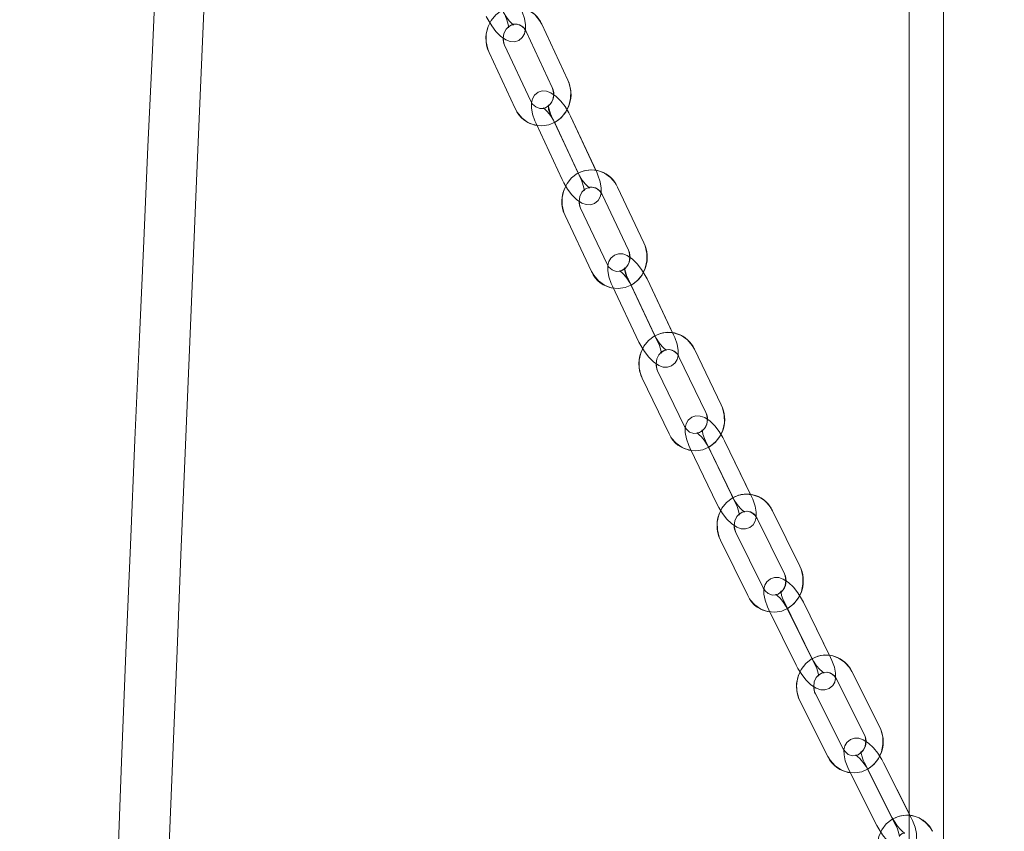
# Model space of a CAD drawing. Units: millimetres. Extents: x 132 to 8574, y 86 to 11948.
# Drawn here: x 2190 to 2362, y 7004 to 7146 of the extents above; entities that cross this region are included whole.
import ezdxf

# ---------------------------------------------------------------- set-up
doc = ezdxf.new("R2010")
doc.units = ezdxf.units.MM
doc.header["$LTSCALE"] = 29
doc.linetypes.add('SLD-Dashed', pattern=[1.905, 1.27, -0.635])
doc.linetypes.add('SLD-Solid', pattern=[0])
doc.layers.add('SLD-0', color=7, linetype='SLD-Solid')
doc.styles.add('SLDTEXTSTYLE1', font='ARIAL.TTF', dxfattribs={"width": 0.948})
doc.dimstyles.new('SLDDIMSTYLE3', dxfattribs={"dimtxt": 101.5, "dimasz": 72.5, "dimexe": 0, "dimexo": 0.0625, "dimgap": 25.375, "dimtad": 1, "dimdec": 0, "dimrnd": 1e-09, "dimzin": 12, "dimdsep": 46, "dimtxsty": 'SLDTEXTSTYLE1', "dimsah": 1, "dimcen": 0.09, "dimadec": 0, "dimazin": 3, "dimtfac": 1, "dimtofl": 0, "dimtmove": 0, "dimatfit": 3, "dimfxl": 0, "dimfrac": 2, "dimtolj": 1, "dimtzin": 12, "dimarcsym": 0})

# ---------------------------------------------------------------- blocks, each defined once
blk = doc.blocks.new('_D_7')
at = {"layer": 'SLD-0'}
for p, q in [((2995.18, 9931.74), (3747.11, 9931.74)), ((3718.11, 6526.84), (3718.11, 9931.74)), ((1114.63, 6526.84), (3747.11, 6526.84))]:
    blk.add_line(p, q, dxfattribs=at)
for points in [[(3718.11, 9931.74), (3709.12, 9859.24), (3727.1, 9859.24)], [(3718.11, 6526.84), (3727.1, 6599.34), (3709.12, 6599.34)]]:
    blk.add_solid(points, dxfattribs=at)
at = {"layer": 'SLD-0', "insert": (3587.27, 8439.64, 0.1), "char_height": 101.5, "attachment_point": 1, "rotation": 90, "style": 'SLDTEXTSTYLE1'}
blk.add_mtext('H2', dxfattribs=at)

msp = doc.modelspace()

# ---------------------------------------------------------------- linework, layer by layer
at = {"color": 7, "linetype": 'SLD-Solid', "lineweight": 0}
for p, q in [((2345.7545151, 9054.6210623), (2345.7545151, 7007.1141935)), ((2351.7545123, 7000.3135419), (2351.7545123, 9054.6105719)), ((2286.1221988, 7135.1940847), (2281.5663774, 7144.9878431)), ((2278.8462747, 7143.7225557), (2283.4020962, 7133.9287973)), ((2279.6429057, 7131.5517641), (2275.0870843, 7141.3455225)), ((2272.3669816, 7140.0802351), (2276.9228031, 7130.2864767)), ((2287.8478278, 7119.1275335), (2283.2920064, 7128.9212919)), ((2291.0194506, 7119.4522596), (2286.6147418, 7128.9212919)), ((2280.5719037, 7127.6557661), (2285.1277251, 7117.8620077)), ((2283.7337662, 7127.9714323), (2283.8946391, 7127.6557661)), ((2283.8946391, 7127.6557661), (2287.94248, 7118.9542032)), ((2292.1053429, 7115.2556158), (2296.7256565, 7105.4983354)), ((2299.4370271, 7106.7822195), (2294.8167135, 7116.5394998)), ((2292.9819335, 7103.0884004), (2288.3616198, 7112.8456808)), ((2285.6502343, 7111.5615583), (2290.270548, 7101.8045164)), ((2301.2685735, 7090.7430864), (2296.6482599, 7100.5003667)), ((2304.430436, 7091.0828329), (2299.9709953, 7100.5003667)), ((2293.9368744, 7099.2164827), (2298.5572029, 7089.4592023)), ((2297.2596098, 7099.2164827), (2301.3597984, 7090.5575967)), ((2312.9440357, 7078.4843183), (2308.253925, 7088.2010675)), ((2305.5521805, 7086.8969179), (2310.2422912, 7077.1801687)), ((2306.5156151, 7074.7344709), (2301.8255044, 7084.4514585)), ((2299.12376, 7083.1473089), (2303.8138856, 7073.4305597)), ((2314.8904402, 7062.4757028), (2310.2003295, 7072.1926904)), ((2318.0413951, 7062.8316618), (2313.523065, 7072.1926904)), ((2307.4985851, 7070.8885408), (2312.1887107, 7061.1717916)), ((2319.2022253, 7058.6583829), (2323.9687194, 7048.9864565)), ((2326.6596903, 7050.3125406), (2321.8931962, 7059.9844671)), ((2312.8035922, 7054.8475004), (2317.5700862, 7045.1755739)), ((2320.2610571, 7046.5018964), (2315.4945631, 7056.1735845)), ((2328.7320842, 7034.339211), (2323.9655901, 7044.0108991)), ((2331.8707157, 7034.712813), (2327.2883256, 7044.0108991)), ((2321.2746341, 7042.684815), (2326.0411282, 7033.0128885)), ((2340.6045247, 7022.2835756), (2335.7533474, 7031.9042421)), ((2333.0746253, 7030.5536008), (2337.9257877, 7020.9326959)), ((2334.2396278, 7018.4049821), (2329.3884654, 7028.0258871)), ((2326.7097433, 7026.6752458), (2331.5609057, 7017.0543409)), ((2342.8169448, 7006.3503004), (2337.9657824, 7015.9712053)), ((2345.9414054, 7006.743691), (2341.2885178, 7015.9712053)), ((2335.2870603, 7014.620564), (2340.1382227, 7004.9996591))]:
    msp.add_line(p, q, dxfattribs=at)
at = {"color": 7, "linetype": 'SLD-Dashed', "lineweight": 0}
for p, q in [((2286.1221988, 7135.1940847), (2281.5663774, 7144.9878431)), ((2278.8462747, 7143.7225557), (2283.4020962, 7133.9287973)), ((2279.6429057, 7131.5517641), (2275.0870843, 7141.3455225)), ((2272.3669816, 7140.0802351), (2276.9228031, 7130.2864767)), ((2287.8478278, 7119.1275335), (2283.2920064, 7128.9212919)), ((2291.1705632, 7119.1275335), (2286.6147418, 7128.9212919)), ((2280.5719037, 7127.6557661), (2285.1277251, 7117.8620077)), ((2283.8946391, 7127.6557661), (2288.4504606, 7117.8620077)), ((2292.1053429, 7115.2556158), (2296.7256565, 7105.4983354)), ((2299.4370271, 7106.7822195), (2294.8167135, 7116.5394998)), ((2292.9819335, 7103.0884004), (2288.3616198, 7112.8456808)), ((2285.6502343, 7111.5615583), (2290.270548, 7101.8045164)), ((2301.2685735, 7090.7430864), (2296.6482599, 7100.5003667)), ((2304.591309, 7090.7430864), (2299.9709953, 7100.5003667)), ((2293.9368744, 7099.2164827), (2298.5572029, 7089.4592023)), ((2297.2596098, 7099.2164827), (2301.8799235, 7089.4592023)), ((2312.9440357, 7078.4843183), (2308.253925, 7088.2010675)), ((2305.5521805, 7086.8969179), (2310.2422912, 7077.1801687)), ((2306.5156151, 7074.7344709), (2301.8255044, 7084.4514585)), ((2299.12376, 7083.1473089), (2303.8138856, 7073.4305597)), ((2314.8904402, 7062.4757028), (2310.2003295, 7072.1926904)), ((2318.2131757, 7062.4757028), (2313.523065, 7072.1926904)), ((2307.4985851, 7070.8885408), (2312.1887107, 7061.1717916)), ((2310.8213205, 7070.8885408), (2315.5114461, 7061.1717916)), ((2319.2022253, 7058.6583829), (2323.9687194, 7048.9864565)), ((2326.6596903, 7050.3125406), (2321.8931962, 7059.9844671)), ((2312.8035922, 7054.8475004), (2317.5700862, 7045.1755739)), ((2320.2610571, 7046.5018964), (2315.4945631, 7056.1735845)), ((2328.7320842, 7034.339211), (2323.9655901, 7044.0108991)), ((2332.0548196, 7034.339211), (2327.2883256, 7044.0108991)), ((2321.2746341, 7042.684815), (2326.0411282, 7033.0128885)), ((2324.5973696, 7042.684815), (2329.3638636, 7033.0128885)), ((2340.6045247, 7022.2835756), (2335.7533474, 7031.9042421)), ((2333.0746253, 7030.5536008), (2337.9257877, 7020.9326959)), ((2334.2396278, 7018.4049821), (2329.3884654, 7028.0258871)), ((2326.7097433, 7026.6752458), (2331.5609057, 7017.0543409)), ((2342.8169448, 7006.3503004), (2337.9657824, 7015.9712053)), ((2346.1396803, 7006.3503004), (2341.2885178, 7015.9712053)), ((2335.2870603, 7014.620564), (2340.1382227, 7004.9996591)), ((2338.6097957, 7014.620564), (2343.4609581, 7004.9996591)), ((2345.7545151, 7007.1141935), (2345.7545151, 7000.8766866))]:
    msp.add_line(p, q, dxfattribs=at)
at = {"color": 7, "linetype": 'SLD-Solid', "lineweight": 0, "flags": 128}
for points in [[(2219.2913477, 7264.2555452), (2218.8244496, 7254.25174), (2218.425091, 7245.7099176), (2218.0877734, 7238.500855), (2217.8117965, 7232.6054788), (2217.5965194, 7228.0080534), (2217.4695913, 7225.297711), (2217.3795958, 7223.3760572), (2217.2944207, 7221.5574003), (2217.1643112, 7218.779347), (2216.9504945, 7214.2136312), (2216.6733403, 7208.2946516), (2216.333877, 7201.0414816), (2215.9393613, 7192.6052785), (2215.5392651, 7184.0384222), (2215.1445855, 7175.5724168), (2214.3178989, 7157.7723241), (2213.5186453, 7140.4404855), (2212.7484415, 7123.579762), (2212.0055441, 7107.1214891), (2211.2572004, 7090.2919984), (2210.4747627, 7072.3557687), (2209.6906934, 7053.9477087), (2208.9128752, 7035.1648546), (2208.1494142, 7016.1154485), (2207.4187954, 6997.1840597), (2206.755649, 6979.2554594), (2206.1600645, 6962.3775697), (2205.9180994, 6955.2762724), (2205.6871612, 6948.3654714), (2205.4663409, 6941.6392065), (2205.2547593, 6935.0917554), (2205.0575052, 6928.9040781), (2204.8939501, 6923.7187124), (2204.7634829, 6919.5511556), (2204.6987448, 6917.4745298), (2204.6455253, 6915.7631612), (2204.5970593, 6914.2019964), (2204.5243193, 6911.8542886), (2204.4245113, 6908.6253858), (2204.3010328, 6904.6223379), (2204.1532804, 6899.8258329), (2203.9822672, 6894.2764021), (2203.8058151, 6888.5677076), (2203.4420703, 6876.9257284), (2203.1048794, 6866.3900114), (2202.7898986, 6856.8680502), (2202.4778013, 6847.8069521), (2202.1212761, 6837.9695631), (2201.7113824, 6827.3780561), (2201.5117888, 6822.5009657), (2201.3044838, 6817.6262594), (2201.1223842, 6813.5006643), (2200.9728585, 6810.2185941), (2200.85768, 6807.7535844), (2200.7783089, 6806.0865617), (2200.7160221, 6804.7962404), (2200.6355111, 6803.1513906), (2200.531799, 6801.0702348), (2200.4039024, 6798.5613561), (2200.1358305, 6793.5018755), (2199.7896541, 6787.3487688), (2199.3532438, 6780.1547266), (2198.8094409, 6771.9717241), (2198.1550266, 6763.1011224), (2198.0434988, 6761.7421365)], [(2206.9732804, 6761.7421365), (2207.4635808, 6768.097899), (2208.0046569, 6775.8462644), (2208.4452991, 6782.7720857), (2208.8008483, 6788.8381696), (2209.0832029, 6794.0049387), (2209.3013634, 6798.2335306), (2209.4136064, 6800.4963613), (2209.5021565, 6802.3250318), (2209.568109, 6803.7128664), (2209.6434866, 6805.3267217), (2209.7676207, 6808.050654), (2209.9375237, 6811.9170881), (2210.1493735, 6816.9687009), (2210.5632011, 6827.5861955), (2210.9233771, 6837.6109815), (2211.2392594, 6846.9367242), (2211.451437, 6853.4324384), (2211.6626461, 6860.0421167), (2211.8862529, 6867.1539045), (2212.1241648, 6874.7990347), (2212.2820501, 6879.893086), (2212.4471549, 6885.221026), (2212.6202394, 6890.7928682), (2212.7963115, 6896.4336134), (2212.9528333, 6901.4163232), (2213.1184076, 6906.64675), (2213.2437114, 6910.5742193), (2213.3263756, 6913.1496168), (2213.3883644, 6915.0719858), (2213.4680633, 6917.5329424), (2213.6012126, 6921.6163374), (2213.7689401, 6926.7084814), (2213.9727284, 6932.8167654), (2214.3733386, 6944.5698476), (2214.8063962, 6956.9027639), (2215.2756263, 6969.8488927), (2215.8558999, 6985.3375173), (2216.4858465, 7001.6648985), (2217.1572406, 7018.6579443), (2217.8383057, 7035.5799413), (2218.520004, 7052.2799707), (2219.196852, 7068.6826921), (2220.2400599, 7093.6932779), (2221.2508206, 7117.6481462), (2222.290415, 7142.0035577), (2222.7518444, 7152.719996), (2223.22363, 7163.6162019), (2223.7059508, 7174.6912218), (2224.1989855, 7185.9443403), (2224.6990685, 7197.2880579), (2224.9531482, 7203.0244089), (2225.1755182, 7208.0295301), (2225.3654857, 7212.2943616), (2225.5224545, 7215.8110357), (2225.6459553, 7218.5728765), (2225.7356082, 7220.5751157), (2225.8001525, 7222.015164), (2225.9278555, 7224.8611665), (2226.11035, 7228.9204813), (2226.3484929, 7234.203837), (2226.6433795, 7240.7248235), (2226.7539461, 7243.1602693)], [(2271.8850632, 7146.3699556), (2272.1775581, 7145.7748628), (2272.8230913, 7144.6881509), (2273.5597898, 7143.7089658), (2274.3711729, 7142.8833223), (2275.2955813, 7142.2460294), (2276.0653455, 7141.9697023), (2276.8187035, 7141.9372774), (2277.544256, 7142.1656824), (2278.1682868, 7142.6768518), (2278.5325159, 7143.2962633), (2278.7004371, 7143.9588285)], [(2276.6823281, 7144.9041582), (2276.6933401, 7144.9020124), (2276.5790333, 7144.9651933), (2276.3097544, 7145.1730943), (2275.8849372, 7145.6063009), (2275.3850926, 7146.2552763), (2274.8924453, 7147.0597005), (2274.6131529, 7147.6180769)], [(2283.657666, 7132.7026105), (2283.1834812, 7133.0268598), (2282.4124206, 7133.301518), (2281.6600461, 7133.3327509), (2280.9356858, 7133.1033922), (2280.311953, 7132.5905538), (2279.9500336, 7131.9704271), (2279.7747959, 7131.2668539), (2279.7648419, 7130.4047323), (2279.964294, 7129.3051458), (2280.3637196, 7128.1311727), (2280.5719037, 7127.6557661)], [(2286.6147418, 7128.9212919), (2286.3187004, 7129.5140005), (2285.9793563, 7130.077622)], [(2289.94083, 7116.4174295), (2289.951231, 7116.4155222), (2289.8387719, 7116.4765573), (2289.5704467, 7116.6806436), (2289.1446759, 7117.1076513), (2288.640808, 7117.7509046), (2288.1417085, 7118.550799), (2287.8478278, 7119.1275335)], [(2285.1277251, 7117.8620077), (2285.4237665, 7117.2692991), (2286.075737, 7116.1866403), (2286.8179042, 7115.2115083), (2287.6331766, 7114.3896795), (2288.5589857, 7113.7564397), (2289.3300463, 7113.4817815), (2290.0824208, 7113.4505487), (2290.8067812, 7113.6799074), (2291.430514, 7114.1927457), (2291.7924334, 7114.8128725), (2291.960295, 7115.4868818)], [(2296.9880064, 7104.2669035), (2296.517532, 7104.5861459), (2295.7450111, 7104.8588968), (2294.9937393, 7104.8886991), (2294.2706753, 7104.6588636), (2293.6472703, 7104.1438795), (2293.2878543, 7103.5230375), (2293.1163867, 7102.8211332), (2293.1108285, 7101.9640184), (2293.3155556, 7100.8699155), (2293.7215526, 7099.6995187), (2293.9368744, 7099.2164827)], [(2299.9709953, 7100.5003667), (2299.6711392, 7101.0906911), (2299.324732, 7101.6576505)], [(2298.5572029, 7089.4592023), (2298.8570441, 7088.8686395), (2299.5158989, 7087.7905107), (2300.2639223, 7086.8196703), (2301.0833521, 7086.0026098), (2302.0106514, 7085.3734232), (2302.7831723, 7085.1004339), (2303.5344441, 7085.0706316), (2304.257508, 7085.3007055), (2304.880913, 7085.8156896), (2305.2403439, 7086.4362932), (2305.4080267, 7087.1229387)], [(2303.3872802, 7088.0375124), (2303.3969362, 7088.0358434), (2303.2865633, 7088.0947328), (2303.0193855, 7088.2942892), (2302.5927503, 7088.7148595), (2302.0846803, 7089.351914), (2301.5786965, 7090.1465631), (2301.2685735, 7090.7430864)], [(2310.5121065, 7075.9430147), (2310.0456555, 7076.2567735), (2309.2713167, 7076.5278555), (2308.5212667, 7076.5559888), (2307.7996482, 7076.3251997), (2307.1766604, 7075.8078313), (2306.820016, 7075.1862741), (2306.6526909, 7074.4862772), (2306.6519011, 7073.634646), (2306.8623502, 7072.5465036), (2307.2754998, 7071.3799215), (2307.4985851, 7070.8885408)], [(2310.2003295, 7072.1926904), (2310.0048412, 7072.628758), (2309.7409566, 7073.393128), (2309.64094, 7073.8949991), (2309.6318652, 7074.1303182), (2309.6295406, 7074.1298414)], [(2313.523065, 7072.1926904), (2313.2191111, 7072.7803922), (2312.8650297, 7073.3509279)], [(2317.0371909, 7059.7751356), (2317.0459379, 7059.7737051), (2316.9379194, 7059.8302103), (2316.6721423, 7060.0249982), (2316.2447621, 7060.4384161), (2315.7322664, 7061.0685564), (2315.2188469, 7061.8574834), (2314.8904402, 7062.4757028)], [(2312.1887107, 7061.1717916), (2312.4926646, 7060.5838514), (2313.1589551, 7059.5107294), (2313.9133115, 7058.5446573), (2314.7372265, 7057.7323652), (2315.6661202, 7057.1077085), (2316.440459, 7056.8366266), (2317.190509, 7056.8084932), (2317.9121275, 7057.0392824), (2318.5351152, 7057.5564123), (2318.8917596, 7058.1782079), (2319.0029968, 7058.6433626)], [(2324.2468346, 7047.743342), (2323.7847794, 7048.0509019), (2323.0083991, 7048.3198381), (2322.2597499, 7048.3463026), (2321.5397407, 7048.1145597), (2320.9172149, 7047.5948072), (2320.5636103, 7046.9722963), (2320.40083, 7046.2744451), (2320.405211, 7045.428536), (2320.621859, 7044.3473077), (2321.0428168, 7043.1850172), (2321.2746341, 7042.684815)], [(2323.9655901, 7044.0108991), (2323.7666, 7044.4450594), (2323.4968145, 7045.2056146), (2323.3930577, 7045.7039095), (2323.3820309, 7045.9356523), (2323.3795424, 7045.9339834)], [(2327.2883256, 7044.0108991), (2326.9798864, 7044.5957399), (2326.6173561, 7045.1698518)], [(2330.9097548, 7031.6443658), (2330.9173693, 7031.6431738), (2330.8120776, 7031.6968179), (2330.5480142, 7031.8861223), (2330.1200528, 7032.2919107), (2329.6028484, 7032.9141832), (2329.0813674, 7033.696673), (2328.7320842, 7034.339211)], [(2326.0411282, 7033.0128885), (2326.3495673, 7032.4280477), (2327.0239939, 7031.3604093), (2327.7852644, 7030.3998209), (2328.6140521, 7029.5925356), (2329.5446743, 7028.9731241), (2330.3210546, 7028.7039495), (2331.0697038, 7028.6777235), (2331.789713, 7028.9094663), (2332.4122388, 7029.4292188), (2332.7658434, 7030.0517297), (2332.8760822, 7030.5242754)], [(2338.2132758, 7019.6829057), (2337.7560784, 7019.98379), (2336.9774033, 7020.2505804), (2336.2303485, 7020.2751375), (2335.5121572, 7020.0422025), (2334.890138, 7019.5198274), (2334.5399309, 7018.8961244), (2334.3821724, 7018.2008958), (2334.3922604, 7017.361424), (2334.6157034, 7016.2880636), (2335.0453485, 7015.130303), (2335.2870603, 7014.620564)], [(2337.9657824, 7015.9712053), (2337.7629031, 7016.4032198), (2337.4865611, 7017.1592451), (2337.3786916, 7017.6532484), (2337.3655487, 7017.8811765), (2337.3629261, 7017.8780771)], [(2341.2885178, 7015.9712053), (2340.9751017, 7016.5527082), (2340.6031836, 7017.1303964)], [(2340.1382227, 7004.9996591), (2340.4516388, 7004.4181562), (2341.1350657, 7003.3564783), (2341.9039656, 7002.4020887), (2342.7381624, 7001.6007639), (2343.6706622, 7000.9870744), (2344.4493373, 7000.720284), (2345.1963921, 7000.6957269), (2345.9145684, 7000.9284235), (2346.5365876, 7001.451037), (2346.8868096, 7002.07474), (2346.9958861, 7002.5553918)], [(2345.0292159, 7003.6621309), (2345.0353701, 7003.6614156), (2344.9332972, 7003.7119604), (2344.6713646, 7003.8955427), (2344.2430456, 7004.2922712), (2343.7208046, 7004.9054838), (2343.1904723, 7005.680821), (2342.8169448, 7006.3503004)]]:
    msp.add_lwpolyline(points, dxfattribs=at)
at = {"color": 7, "linetype": 'SLD-Dashed', "lineweight": 0, "flags": 128}
for points in [[(2281.5663774, 7144.9878431), (2281.18908, 7145.6704355), (2280.3580422, 7146.6677404), (2279.3222625, 7147.4230505), (2278.1501223, 7147.8862978), (2276.9161422, 7148.0336404), (2275.6942768, 7147.8629327), (2274.5529671, 7147.3903871), (2273.552071, 7146.6458059), (2272.743236, 7145.669005), (2272.1709122, 7144.5110059), (2271.8697746, 7143.2342744), (2271.8610872, 7141.9105745), (2272.1500207, 7140.6162), (2272.3669816, 7140.0802351)], [(2271.8850632, 7146.3699556), (2272.1775581, 7145.7748628), (2272.8230913, 7144.6881509), (2273.5597898, 7143.7089658), (2274.3711729, 7142.8833223), (2275.2955813, 7142.2460294), (2276.0653455, 7141.9697023), (2276.8187035, 7141.9372774), (2277.544256, 7142.1656824), (2278.1682868, 7142.6768518), (2278.5325159, 7143.2962633), (2278.7112851, 7144.0015054), (2278.7253369, 7144.868157), (2278.530847, 7145.9729887), (2278.1375159, 7147.1500612), (2277.9358883, 7147.6180769)], [(2275.2077986, 7146.3699556), (2275.3944058, 7145.9293581), (2275.6432254, 7145.1552129), (2275.733601, 7144.6438051), (2275.7375498, 7144.3996645), (2275.740828, 7144.393704), (2275.8715708, 7144.6066118), (2276.2560804, 7144.8676801), (2276.6104747, 7144.9172712), (2276.6933401, 7144.9020124), (2276.5790333, 7144.9651933), (2276.3097544, 7145.1730943), (2275.8849372, 7145.6063009), (2275.3850926, 7146.2552763), (2274.8924453, 7147.0597005), (2274.6131529, 7147.6180769)], [(2275.0870843, 7141.3455225), (2274.9537189, 7141.6928983), (2274.8280574, 7142.5497747), (2274.962153, 7143.4021211), (2275.329854, 7144.1385961), (2275.8733739, 7144.6798063), (2276.5285183, 7144.9804521), (2277.2481699, 7145.0119234), (2277.97785, 7144.7344041), (2278.5281946, 7144.2380167), (2278.8462747, 7143.7225557)], [(2276.9228031, 7130.2864767), (2277.3001005, 7129.6036459), (2278.1311382, 7128.6065794), (2279.1669179, 7127.8512693), (2280.3390582, 7127.3877836), (2281.5730382, 7127.2404409), (2282.7949036, 7127.4111486), (2283.9362134, 7127.8836942), (2284.9371095, 7128.6285139), (2285.7459445, 7129.6053148), (2286.3182683, 7130.7633138), (2286.6194059, 7132.0398069), (2286.6280932, 7133.3637453), (2286.3391597, 7134.6581197), (2286.1221988, 7135.1940847)], [(2283.4020962, 7133.9287973), (2283.5354616, 7133.5814214), (2283.661123, 7132.7245451), (2283.5270275, 7131.8721986), (2283.1593264, 7131.1357236), (2282.6158066, 7130.5945135), (2281.9606621, 7130.2938676), (2281.2410106, 7130.262158), (2280.5113305, 7130.5399156), (2279.9609859, 7131.0363031), (2279.6429057, 7131.5517641)], [(2286.6147418, 7128.9212919), (2286.3187004, 7129.5140005), (2285.6667299, 7130.5966592), (2284.9245627, 7131.5717912), (2284.1092904, 7132.3936201), (2283.1834812, 7133.0268598), (2282.4124206, 7133.301518), (2281.6600461, 7133.3327509), (2280.9356858, 7133.1033922), (2280.311953, 7132.5905538), (2279.9500336, 7131.9704271), (2279.7747959, 7131.2668539), (2279.7648419, 7130.4047323), (2279.964294, 7129.3051458), (2280.3637196, 7128.1311727), (2280.5719037, 7127.6557661)], [(2283.2920064, 7128.9212919), (2283.1026573, 7129.3604589), (2282.8491737, 7130.1315046), (2282.755803, 7130.6400514), (2282.7502449, 7130.8815694), (2282.7465047, 7130.8853841), (2282.6163877, 7130.6698537), (2282.232504, 7130.4049707), (2281.8763216, 7130.3525186), (2281.7912508, 7130.3677774), (2281.903695, 7130.3067422), (2282.1720351, 7130.1026559), (2282.5977911, 7129.6756483), (2283.1016589, 7129.0323949), (2283.6007584, 7128.2325006), (2283.8946391, 7127.6557661)], [(2285.1277251, 7117.8620077), (2285.4237665, 7117.2692991), (2286.075737, 7116.1866403), (2286.8179042, 7115.2115083), (2287.6331766, 7114.3896795), (2288.5589857, 7113.7564397), (2289.3300463, 7113.4817815), (2290.0824208, 7113.4505487), (2290.8067812, 7113.6799074), (2291.430514, 7114.1927457), (2291.7924334, 7114.8128725), (2291.9676859, 7115.5164457), (2291.977625, 7116.3785673), (2291.7781879, 7117.4781538), (2291.3787474, 7118.6521268), (2291.1705632, 7119.1275335)], [(2294.8167135, 7116.5394998), (2294.4347371, 7117.2194696), (2293.5969789, 7118.2103372), (2292.5561924, 7118.957541), (2291.3811464, 7119.4119669), (2290.1464958, 7119.5497728), (2288.926046, 7119.3700052), (2287.7880592, 7118.8888765), (2286.7921103, 7118.1366659), (2285.9896232, 7117.1536661), (2285.4248394, 7115.9913755), (2285.1320763, 7114.7122598), (2285.1321359, 7113.3883215), (2285.429727, 7112.0958543), (2285.6502343, 7111.5615583)], [(2288.4504606, 7117.8620077), (2288.6398245, 7117.4228407), (2288.8932933, 7116.651795), (2288.9866788, 7116.1432481), (2288.9922221, 7115.9017301), (2288.9959623, 7115.8979154), (2289.1260941, 7116.1134458), (2289.5099629, 7116.3783289), (2289.8661454, 7116.4307809), (2289.951231, 7116.4155222), (2289.8387719, 7116.4765573), (2289.5704467, 7116.6806436), (2289.1446759, 7117.1076513), (2288.640808, 7117.7509046), (2288.1417085, 7118.550799), (2287.8478278, 7119.1275335)], [(2288.3616198, 7112.8456808), (2288.2260789, 7113.1916261), (2288.0948145, 7114.0475488), (2288.2234563, 7114.9013258), (2288.586687, 7115.6411386), (2289.1271372, 7116.1871172), (2289.7804488, 7116.4932466), (2290.4991318, 7116.5309167), (2291.2296612, 7116.2603117), (2291.7833139, 7115.768931), (2292.1053429, 7115.2556158)], [(2290.270548, 7101.8045164), (2290.6525393, 7101.1245466), (2291.4902825, 7100.133679), (2292.531069, 7099.3864751), (2293.706115, 7098.9320493), (2294.9407656, 7098.7942434), (2296.1612154, 7098.974011), (2297.2992022, 7099.4551397), (2298.2951511, 7100.2073503), (2299.0976383, 7101.1901117), (2299.6624221, 7102.3526407), (2299.9551852, 7103.6317564), (2299.9551256, 7104.9556947), (2299.6575345, 7106.2481618), (2299.4370271, 7106.7822195)], [(2296.7256565, 7105.4983354), (2296.8611975, 7105.1523901), (2296.9924469, 7104.2964674), (2296.8638052, 7103.4426904), (2296.5005894, 7102.7026392), (2295.9601392, 7102.156899), (2295.3068127, 7101.8507696), (2294.5881296, 7101.812861), (2293.8576151, 7102.0837045), (2293.3039476, 7102.5750852), (2292.9819335, 7103.0884004)], [(2299.9709953, 7100.5003667), (2299.6711392, 7101.0906911), (2299.0122993, 7102.16882), (2298.264261, 7103.1396604), (2297.4448313, 7103.9569593), (2296.517532, 7104.5861459), (2295.7450111, 7104.8588968), (2294.9937393, 7104.8886991), (2294.2706753, 7104.6588636), (2293.6472703, 7104.1438795), (2293.2878543, 7103.5230375), (2293.1163867, 7102.8211332), (2293.1108285, 7101.9640184), (2293.3155556, 7100.8699155), (2293.7215526, 7099.6995187), (2293.9368744, 7099.2164827)], [(2296.6482599, 7100.5003667), (2296.4559455, 7100.9381033), (2296.1974849, 7101.7058111), (2296.1009104, 7102.2112585), (2296.0936387, 7102.449677), (2296.0894663, 7102.451346), (2295.9600647, 7102.233193), (2295.5769558, 7101.9642568), (2295.2187915, 7101.9084669), (2295.1312472, 7101.9237257), (2295.2416201, 7101.8648363), (2295.5088128, 7101.6652799), (2295.935433, 7101.2444711), (2296.443503, 7100.6076551), (2296.9495018, 7099.813006), (2297.2596098, 7099.2164827)], [(2308.253925, 7088.2010675), (2307.8668822, 7088.8781763), (2307.0218821, 7089.8618913), (2305.9757162, 7090.6005121), (2304.7976006, 7091.0449243), (2303.5622795, 7091.1724783), (2302.343439, 7090.9826971), (2301.2091179, 7090.4925085), (2300.218593, 7089.7321916), (2299.4230647, 7088.7427545), (2298.8665063, 7087.5756956), (2298.5828478, 7086.2939573), (2298.5924293, 7084.9697805), (2298.8994081, 7083.6796976), (2299.12376, 7083.1473089)], [(2298.5572029, 7089.4592023), (2298.8570441, 7088.8686395), (2299.5158989, 7087.7905107), (2300.2639223, 7086.8196703), (2301.0833521, 7086.0026098), (2302.0106514, 7085.3734232), (2302.7831723, 7085.1004339), (2303.5344441, 7085.0706316), (2304.257508, 7085.3007055), (2304.880913, 7085.8156896), (2305.2403439, 7086.4362932), (2305.4117967, 7087.1381975), (2305.4173548, 7087.9953123), (2305.2126278, 7089.0894151), (2304.8066307, 7090.2600504), (2304.591309, 7090.7430864)], [(2301.8799235, 7089.4592023), (2302.0722379, 7089.0214658), (2302.3306985, 7088.2535196), (2302.4272729, 7087.7480722), (2302.4345447, 7087.5096536), (2302.4387319, 7087.5082231), (2302.5681336, 7087.7263761), (2302.9512276, 7087.9953123), (2303.3093919, 7088.0508638), (2303.3969362, 7088.0358434), (2303.2865633, 7088.0947328), (2303.0193855, 7088.2942892), (2302.5927503, 7088.7148595), (2302.0846803, 7089.351914), (2301.5786965, 7090.1465631), (2301.2685735, 7090.7430864)], [(2301.8255044, 7084.4514585), (2301.6876091, 7084.7959734), (2301.55028, 7085.650704), (2301.6729761, 7086.5059114), (2302.0313193, 7087.249539), (2302.5684018, 7087.8007627), (2303.2197167, 7088.1126142), (2303.9373119, 7088.1571985), (2304.6686907, 7087.8939844), (2305.2259047, 7087.4083257), (2305.5521805, 7086.8969179)], [(2303.8138856, 7073.4305597), (2304.2009283, 7072.7534509), (2305.0459136, 7071.7697359), (2306.0920943, 7071.0311151), (2307.2702099, 7070.5867029), (2308.5055162, 7070.4591489), (2309.7243716, 7070.6489301), (2310.8586778, 7071.1391187), (2311.8492026, 7071.8991972), (2312.6447309, 7072.8888727), (2313.2013042, 7074.0559316), (2313.4849478, 7075.3376699), (2313.4753664, 7076.6618467), (2313.1683875, 7077.9519296), (2312.9440357, 7078.4843183)], [(2310.2422912, 7077.1801687), (2310.3802015, 7076.8356538), (2310.5175306, 7075.9809232), (2310.3948195, 7075.1257158), (2310.0364764, 7074.3820882), (2309.4993938, 7073.8308645), (2308.848079, 7073.5187746), (2308.1304838, 7073.4744287), (2307.399105, 7073.7376428), (2306.8419058, 7074.2233015), (2306.5156151, 7074.7344709)], [(2313.523065, 7072.1926904), (2313.2191111, 7072.7803922), (2312.5528206, 7073.8537527), (2311.7984642, 7074.8195863), (2310.9745492, 7075.6321169), (2310.0456555, 7076.2567735), (2309.2713167, 7076.5278555), (2308.5212667, 7076.5559888), (2307.7996482, 7076.3251997), (2307.1766604, 7075.8078313), (2306.820016, 7075.1862741), (2306.6526909, 7074.4862772), (2306.6519011, 7073.634646), (2306.8623502, 7072.5465036), (2307.2754998, 7071.3799215), (2307.4985851, 7070.8885408)], [(2310.2003295, 7072.1926904), (2310.0048412, 7072.628758), (2309.7409566, 7073.393128), (2309.64094, 7073.8949991), (2309.6318652, 7074.1303182), (2309.6272458, 7074.129603), (2309.4986935, 7073.9083505), (2309.1165234, 7073.6351228), (2308.7561686, 7073.5757566), (2308.6658378, 7073.5905386), (2308.7738563, 7073.5342718), (2309.0396334, 7073.3394838), (2309.4670136, 7072.9258276), (2309.9795092, 7072.2959257), (2310.4929288, 7071.5069986), (2310.8213205, 7070.8885408)], [(2312.1887107, 7061.1717916), (2312.4926646, 7060.5838514), (2313.1589551, 7059.5107294), (2313.9133115, 7058.5446573), (2314.7372265, 7057.7323652), (2315.6661202, 7057.1077085), (2316.440459, 7056.8366266), (2317.190509, 7056.8084932), (2317.9121275, 7057.0392824), (2318.5351152, 7057.5564123), (2318.8917596, 7058.1782079), (2319.0590699, 7058.8779665), (2319.0598745, 7059.729836), (2318.8494254, 7060.8179784), (2318.4362758, 7061.9845605), (2318.2131757, 7062.4757028)], [(2321.8931962, 7059.9844671), (2321.5005953, 7060.658238), (2320.6477125, 7061.6340852), (2319.5957054, 7062.3629308), (2318.4142966, 7062.7966142), (2317.1783347, 7062.9129625), (2315.9613271, 7062.7122141), (2314.8311336, 7062.2120119), (2313.8466139, 7061.4428735), (2313.0587895, 7060.4462839), (2312.5113059, 7059.2739797), (2312.2376908, 7057.9893804), (2312.2577627, 7056.6652036), (2312.5750382, 7055.3777433), (2312.8035922, 7054.8475004)], [(2315.5114461, 7061.1717916), (2315.7069345, 7060.735724), (2315.9708191, 7059.9713541), (2316.0708208, 7059.4692445), (2316.0799105, 7059.2341638), (2316.0845299, 7059.2348791), (2316.2130822, 7059.4558931), (2316.5952523, 7059.7293592), (2316.9556071, 7059.7887254), (2317.0459379, 7059.7737051), (2316.9379194, 7059.8302103), (2316.6721423, 7060.0249982), (2316.2447621, 7060.4384161), (2315.7322664, 7061.0685564), (2315.2188469, 7061.8574834), (2314.8904402, 7062.4757028)], [(2315.4945631, 7056.1735845), (2315.3540899, 7056.5166689), (2315.2100999, 7057.3702074), (2315.3262694, 7058.2268453), (2315.6791885, 7058.974526), (2316.2125309, 7059.5312334), (2316.8616254, 7059.8497606), (2317.5779988, 7059.9014974), (2318.3102269, 7059.646628), (2318.8713003, 7059.1669298), (2319.2022253, 7058.6583829)], [(2317.5700862, 7045.1755739), (2317.9626871, 7044.5020414), (2318.81557, 7043.5259557), (2319.8675771, 7042.7971101), (2321.0489858, 7042.3636652), (2322.2849478, 7042.2470785), (2323.5019554, 7042.4480653), (2324.6321489, 7042.9482675), (2325.6166686, 7043.7171674), (2326.404493, 7044.7139955), (2326.9519765, 7045.8862997), (2327.2255917, 7047.1706606), (2327.2055198, 7048.4950758), (2326.8882443, 7049.7822977), (2326.6596903, 7050.3125406)], [(2323.9687194, 7048.9864565), (2324.1091926, 7048.6436105), (2324.2531825, 7047.790072), (2324.1370131, 7046.9334341), (2323.784094, 7046.1857534), (2323.2507367, 7045.6288076), (2322.601657, 7045.3105188), (2321.8852837, 7045.258782), (2321.1530556, 7045.5136514), (2320.5919821, 7045.9931112), (2320.2610571, 7046.5018964)], [(2327.2883256, 7044.0108991), (2326.9798864, 7044.5957399), (2326.3054599, 7045.6636167), (2325.5441893, 7046.6242052), (2324.7153868, 7047.4312521), (2323.7847794, 7048.0509019), (2323.0083991, 7048.3198381), (2322.2597499, 7048.3463026), (2321.5397407, 7048.1145597), (2320.9172149, 7047.5948072), (2320.5636103, 7046.9722963), (2320.40083, 7046.2744451), (2320.405211, 7045.428536), (2320.621859, 7044.3473077), (2321.0428168, 7043.1850172), (2321.2746341, 7042.684815)], [(2323.9655901, 7044.0108991), (2323.7666, 7044.4450594), (2323.4968145, 7045.2056146), (2323.3930577, 7045.7039095), (2323.3820309, 7045.9356523), (2323.3769645, 7045.9323145), (2323.2494552, 7045.7079626), (2322.8684176, 7045.4294897), (2322.5055744, 7045.3663087), (2322.4120845, 7045.3808523), (2322.5173761, 7045.3272081), (2322.7814395, 7045.1376653), (2323.2094009, 7044.7321153), (2323.7266053, 7044.1098428), (2324.2480863, 7043.3273531), (2324.5973696, 7042.684815)], [(2326.0411282, 7033.0128885), (2326.3495673, 7032.4280477), (2327.0239939, 7031.3604093), (2327.7852644, 7030.3998209), (2328.6140521, 7029.5925356), (2329.5446743, 7028.9731241), (2330.3210546, 7028.7039495), (2331.0697038, 7028.6777235), (2331.789713, 7028.9094663), (2332.4122388, 7029.4292188), (2332.7658434, 7030.0517297), (2332.9286237, 7030.7493425), (2332.9242427, 7031.5952516), (2332.7075948, 7032.6764799), (2332.2866221, 7033.8390089), (2332.0548196, 7034.339211)], [(2335.7533474, 7031.9042421), (2335.3546072, 7032.5741983), (2334.4929923, 7033.5414625), (2333.4345777, 7034.2595792), (2332.2496076, 7034.6808649), (2331.0130347, 7034.7848154), (2329.7981877, 7034.5719076), (2328.6726434, 7034.0604997), (2327.6949186, 7033.2815862), (2326.9157369, 7032.2768903), (2326.3784159, 7031.0991026), (2326.1160363, 7029.8116422), (2326.1477758, 7028.487227), (2326.4765103, 7027.2028661), (2326.7097433, 7026.6752458)], [(2329.3638636, 7033.0128885), (2329.5628537, 7032.5787283), (2329.8326392, 7031.8184114), (2329.936396, 7031.3201166), (2329.9474229, 7031.0883737), (2329.9524893, 7031.0917116), (2330.0799985, 7031.3160635), (2330.4610361, 7031.5942979), (2330.8238794, 7031.6577173), (2330.9173693, 7031.6431738), (2330.8120776, 7031.6968179), (2330.5480142, 7031.8861223), (2330.1200528, 7032.2919107), (2329.6028484, 7032.9141832), (2329.0813674, 7033.696673), (2328.7320842, 7034.339211)], [(2329.3884654, 7028.0258871), (2329.245146, 7028.3668256), (2329.0937502, 7029.2189336), (2329.202633, 7030.0772405), (2329.5494874, 7030.8292127), (2330.0786276, 7031.3923574), (2330.725189, 7031.7180372), (2331.4401914, 7031.7776418), (2332.1732689, 7031.5320707), (2332.7385743, 7031.0592867), (2333.0746253, 7030.5536008)], [(2331.5609057, 7017.0543409), (2331.9596459, 7016.3843847), (2332.8212757, 7015.4171205), (2333.8796903, 7014.6992422), (2335.0646455, 7014.2777181), (2336.3012184, 7014.1737676), (2337.5160654, 7014.3869138), (2338.6416097, 7014.8983217), (2339.6193345, 7015.6769968), (2340.3985311, 7016.6816927), (2340.9358372, 7017.8597189), (2341.1982317, 7019.1469408), (2341.1664773, 7020.471356), (2340.8377577, 7021.7557169), (2340.6045247, 7022.2835756)], [(2337.9257877, 7020.9326959), (2338.0691071, 7020.5917574), (2338.2205029, 7019.7398878), (2338.111635, 7018.8815809), (2337.7647657, 7018.1293703), (2337.2356404, 7017.566464), (2336.5890641, 7017.2407842), (2335.8740766, 7017.1809412), (2335.1409991, 7017.4265123), (2334.5756788, 7017.8992963), (2334.2396278, 7018.4049821)], [(2341.2885178, 7015.9712053), (2340.9751017, 7016.5527082), (2340.2916749, 7017.6141477), (2339.5227749, 7018.5687757), (2338.6885781, 7019.3701006), (2337.7560784, 7019.98379), (2336.9774033, 7020.2505804), (2336.2303485, 7020.2751375), (2335.5121572, 7020.0422025), (2334.890138, 7019.5198274), (2334.5399309, 7018.8961244), (2334.3821724, 7018.2008958), (2334.3922604, 7017.361424), (2334.6157034, 7016.2880636), (2335.0453485, 7015.130303), (2335.2870603, 7014.620564)], [(2337.9657824, 7015.9712053), (2337.7629031, 7016.4032198), (2337.4865611, 7017.1592451), (2337.3786916, 7017.6532484), (2337.3655487, 7017.8811765), (2337.3600651, 7017.8749776), (2337.2338076, 7017.6470495), (2336.8541856, 7017.3633314), (2336.4885111, 7017.2951437), (2336.3913555, 7017.3094488), (2336.4934434, 7017.2586656), (2336.755376, 7017.0753217), (2337.183695, 7016.6785932), (2337.705936, 7016.0653806), (2338.2362683, 7015.2900434), (2338.6097957, 7014.620564)], [(2349.8580415, 7003.9797044), (2349.4523574, 7004.6451307), (2348.5809524, 7005.6023813), (2347.5154002, 7006.3081003), (2346.3265408, 7006.7157961), (2345.0894315, 7006.8054414), (2343.8771476, 7006.5787054), (2342.7569826, 7006.0546613), (2341.7870362, 7005.2647806), (2341.0177041, 7004.2512632), (2340.4919763, 7003.0670381), (2340.2423371, 7001.7764783), (2340.2873088, 7000.4523016), (2340.6289924, 6999.171517), (2340.8674855, 6998.6465192)], [(2340.1382227, 7004.9996591), (2340.4516388, 7004.4181562), (2341.1350657, 7003.3564783), (2341.9039656, 7002.4020887), (2342.7381624, 7001.6007639), (2343.6706622, 7000.9870744), (2344.4493373, 7000.720284), (2345.1963921, 7000.6957269), (2345.9145684, 7000.9284235), (2346.5365876, 7001.451037), (2346.8868096, 7002.07474), (2347.0445682, 7002.7699686), (2347.0344801, 7003.6094404), (2346.8110223, 7004.6828008), (2346.381392, 7005.840323), (2346.1396803, 7006.3503004)], [(2343.4609581, 7004.9996591), (2343.6638374, 7004.5676447), (2343.9401646, 7003.8113809), (2344.048049, 7003.317616), (2344.0611918, 7003.0896879), (2344.0666605, 7003.0958868), (2344.1929181, 7003.3238149), (2344.5725401, 7003.607533), (2344.9382145, 7003.6757207), (2345.0353701, 7003.6614156), (2344.9332972, 7003.7119604), (2344.6713646, 7003.8955427), (2344.2430456, 7004.2922712), (2343.7208046, 7004.9054838), (2343.1904723, 7005.680821), (2342.8169448, 7006.3503004)]]:
    msp.add_lwpolyline(points, dxfattribs=at)
at = {"color": 7, "linetype": 'SLD-Solid', "lineweight": 0}
for centre, radius, start, end in [((2276.9840925, 7143.0395518), 4.9792744, 23.034177672, 118.712067386), ((2277.4015288, 7142.5004478), 5.5860626, 151.019640367, 205.674572708), ((2276.9738728, 7143.000436), 2.0068248, 21.08987539, 98.025776461), ((2277.0747935, 7142.400346), 2.2502535, 175.766464678, 207.953682934), ((2281.0585225, 7132.7385565), 5.6276493, 299.431754771, 25.870134488), ((2281.0301373, 7132.7454971), 2.6507336, 310.557900103, 26.513254002), ((2285.4512841, 7130.5760625), 2.7204312, 173.511600161, 217.464886665), ((2281.3781321, 7132.1120358), 4.8148336, 202.28123399, 262.115169666), ((2290.2512146, 7114.5596027), 4.9763212, 23.444690889, 119.163500363), ((2290.672606, 7114.0157567), 5.589929, 151.330385591, 206.04259964), ((2290.2438425, 7114.5235234), 2.0002857, 21.468760694, 98.408667885), ((2290.336198, 7113.9107996), 2.2435323, 175.895282357, 208.34312884), ((2294.3854852, 7104.2928605), 5.6316058, 299.835740677, 26.23370443), ((2294.3711196, 7104.2991373), 2.6423323, 311.478826287, 26.990370886), ((2294.7103379, 7103.6614849), 4.8124907, 202.697409331, 262.616756895), ((2299.0836158, 7102.2502249), 2.9988268, 176.168177249, 215.698097745), ((2303.7067983, 7086.1864078), 4.973451, 23.896319434, 119.648412351), ((2304.1323785, 7085.6383402), 5.5938803, 151.665065123, 206.443408912), ((2303.703748, 7086.155968), 1.9914089, 21.84353463, 98.86620196), ((2303.791097, 7085.528894), 2.2415221, 176.066686269, 208.72925942), ((2307.9165141, 7075.957751), 5.6266788, 299.885171199, 26.681691136), ((2307.9057995, 7075.9638901), 2.6341084, 312.546553928, 27.49957537), ((2308.2344511, 7075.3189934), 4.8070346, 203.131823664, 263.183964453), ((2317.3861534, 7057.9649445), 4.9388163, 24.136268747, 119.182984189), ((2317.7966937, 7057.3789207), 5.5981382, 152.030054439, 206.884258786), ((2317.3672767, 7057.9058825), 1.9832532, 22.298214503, 99.334553511), ((2317.4497955, 7057.2645236), 2.2389913, 176.255695908, 209.159715763), ((2321.6490311, 7047.7458056), 5.6298165, 300.291176858, 27.124019087), ((2321.6481572, 7047.7516269), 2.6286523, 313.475603552, 28.018567685), ((2321.969356, 7047.0992192), 4.8014566, 203.618061015, 263.809942977), ((2331.2731159, 7029.8498605), 4.9287887, 24.633521765, 119.556354552), ((2331.6834923, 7029.2514227), 5.6013273, 152.426946185, 207.382112106), ((2331.254172, 7029.7882468), 1.9747954, 22.802832968, 99.836512439), ((2331.3269287, 7029.1305326), 2.2311166, 176.441786534, 209.676925583), ((2335.6138178, 7019.6720709), 5.6326825, 300.736136337, 27.62187037), ((2335.6185656, 7019.677478), 2.6265654, 314.316947388, 28.547899192), ((2335.9363266, 7019.0162903), 4.7951594, 204.151579753, 264.507407737), ((2345.3994618, 7001.8693243), 4.9328124, 25.329604133, 120.496101876)]:
    msp.add_arc(centre, radius, start, end, dxfattribs=at)

# ---------------------------------------------------------------- dimensions: what is measured, and where the dimension line sits
at = {"layer": 'SLD-0'}
dim = msp.add_linear_dim(base=(3718.1149072, 9931.7422128), p1=(1085.6303084, 6526.8422128), p2=(2966.1841263, 9931.7422128), angle=90, dimstyle='SLDDIMSTYLE3', dxfattribs=at)
dim.commit()
dim.dimension.update_dxf_attribs({"geometry": '_D_7', "text_midpoint": (3718.1149072, 8528.730899), "dimtype": 160})

doc.saveas('drawing.dxf')
